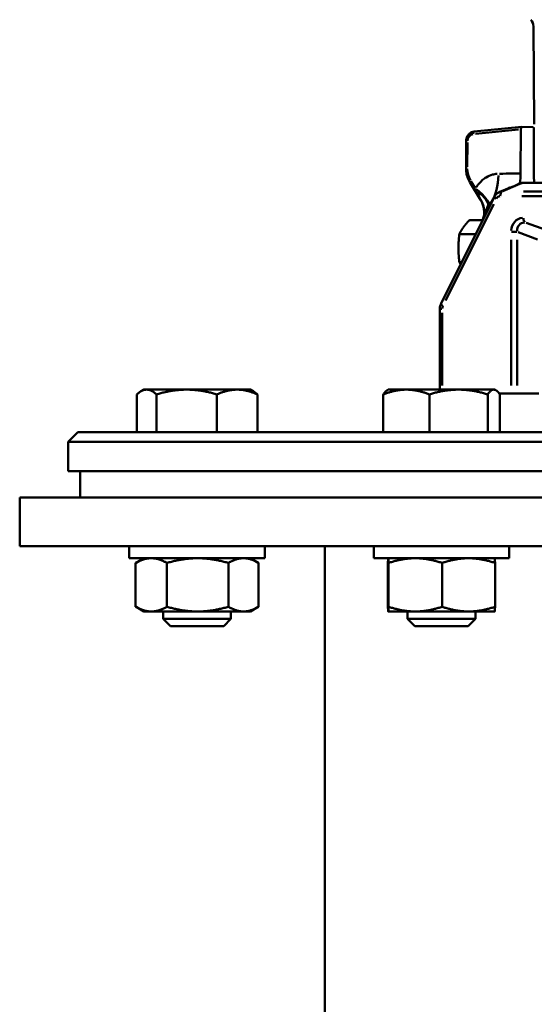
# Model space of a CAD drawing. Extents: x -389 to 5256, y -420 to 1853.
# Drawn here: x 1359 to 1466, y 837 to 1041 of the extents above; entities that cross this region are included whole.
import ezdxf

# ---------------------------------------------------------------- set-up
doc = ezdxf.new("R2010")
doc.units = 0
doc.layers.get('0').update_dxf_attribs({"linetype": 'CONTINUOUS'})
doc.layers.add('AM_0', color=7, linetype='CONTINUOUS', lineweight=50)

# ---------------------------------------------------------------- blocks, each defined once
blk = doc.blocks.new('3541-11-10')
at = {"layer": 'AM_0'}
for p, q in [((-468.71, 182.08), (-468.88, 202.26)), ((-481.13, 180.56), (-471.31, 181.55)), ((-480.83, 180.12), (-472, 181)), ((-471.51, 181.05), (-471.55, 171.95)), ((-471.3, 181.55), (-468.99, 181.49)), ((-468.82, 171.88), (-468.78, 180.98)), ((-482.82, 172.98), (-482.79, 178.57)), ((-482.56, 173.26), (-482.53, 178.29)), ((-479.8, 166.48), (-482.04, 170.14)), ((-480.93, 168.89), (-481.81, 170.32)), ((-474.15, 168.84), (-475.95, 168.08)), ((-475.2, 168.27), (-471.7, 169.75)), ((-383.53, 170), (-470.81, 170)), ((-476.94, 167.13), (-487.98, 145.05)), ((-471.31, 167.22), (-391.19, 167.22)), ((-390.82, 168.19), (-470.94, 168.19)), ((-487.04, 145.71), (-477.1, 165.58)), ((-479.51, 162), (-479.16, 163.1)), ((-482.1, 162.29), (-479.42, 162.29)), ((-466.35, 160.25), (-470.39, 161.73)), ((-484.19, 159.41), (-480.8, 159.41)), ((-472.33, 159.88), (-473.43, 159.88)), ((-472.06, 159.8), (-468.03, 158.32)), ((-473.49, 158.21), (-473.49, 128.17)), ((-472.28, 128.17), (-472.28, 158.21)), ((-484.19, 153.63), (-483.69, 153.63)), ((-487.78, 143.98), (-488.23, 143.98)), ((-488.23, 127.3), (-488.23, 143.98)), ((-487.73, 128.13), (-487.73, 143.15)), ((-550.81, 126.32), (-550.81, 118.5)), ((-549.36, 127.3), (-549.97, 126.95)), ((-548.77, 127.3), (-549.36, 127.3)), ((-540.51, 127.3), (-548.77, 127.3)), ((-546.74, 126.32), (-546.74, 118.5)), ((-530.09, 127.3), (-540.51, 127.3)), ((-534.28, 126.32), (-534.28, 118.5)), ((-527.36, 127.3), (-530.09, 127.3)), ((-527.36, 127.3), (-526.74, 126.95)), ((-525.9, 126.32), (-525.9, 118.5)), ((-499.92, 126.32), (-499.92, 118.5)), ((-498.89, 127.3), (-499.1, 127.17)), ((-495.15, 127.3), (-498.89, 127.3)), ((-484.36, 127.3), (-495.15, 127.3)), ((-490.37, 126.32), (-490.37, 118.5)), ((-477.1, 127.3), (-484.36, 127.3)), ((-478.34, 126.32), (-478.34, 118.5)), ((-476.89, 127.3), (-477.1, 127.3)), ((-476.89, 127.3), (-476.67, 127.17)), ((-473.49, 126.5), (-475.98, 126.5)), ((-475.85, 126.32), (-475.85, 118.5)), ((-472.28, 126.5), (-473.49, 126.5)), ((-467.8, 126.5), (-472.28, 126.5)), ((-563, 118.5), (-565, 116.5)), ((-563, 118.5), (-137, 118.5)), ((-135, 116.5), (-565, 116.5)), ((-565, 116.5), (-565, 110.5)), ((-135, 110.5), (-565, 110.5)), ((-562.5, 110.5), (-562.5, 105)), ((-125, 105), (-575, 105)), ((-575, 95), (-575, 105)), ((-125, 95), (-575, 95)), ((-552.36, 92.5), (-552.36, 95)), ((-524.36, 92.5), (-524.36, 95)), ((-512, -580), (-512, 95)), ((-501.89, 92.5), (-501.89, 95)), ((-473.89, 92.5), (-473.89, 95)), ((-552.36, 92.5), (-524.36, 92.5)), ((-551.06, 91.52), (-551.06, 82.48)), ((-549.36, 92.5), (-550.98, 91.56)), ((-544.6, 91.52), (-544.6, 82.48)), ((-531.89, 91.52), (-531.89, 82.48)), ((-527.36, 92.5), (-525.73, 91.56)), ((-525.65, 91.52), (-525.65, 82.48)), ((-501.89, 92.5), (-473.89, 92.5)), ((-498.95, 91.52), (-498.95, 82.48)), ((-498.89, 92.5), (-498.89, 92.5)), ((-498.82, 91.52), (-498.82, 82.48)), ((-487.76, 91.52), (-487.76, 82.48)), ((-476.89, 92.5), (-476.89, 92.5)), ((-476.82, 91.52), (-476.82, 82.48)), ((-549.36, 81.5), (-550.98, 82.44)), ((-549.36, 81.5), (-547.83, 81.5)), ((-547.83, 81.5), (-538.24, 81.5)), ((-545.36, 80), (-545.36, 81.5)), ((-538.24, 81.5), (-528.77, 81.5)), ((-531.36, 80), (-531.36, 81.5)), ((-528.77, 81.5), (-527.36, 81.5)), ((-527.36, 81.5), (-525.73, 82.44)), ((-498.89, 81.5), (-493.29, 81.5)), ((-498.89, 81.5), (-498.89, 81.5)), ((-498.89, 81.5), (-498.89, 81.5)), ((-494.89, 80), (-494.89, 81.5)), ((-493.29, 81.5), (-482.29, 81.5)), ((-482.29, 81.5), (-476.89, 81.5)), ((-480.89, 80), (-480.89, 81.5)), ((-476.89, 81.5), (-476.89, 81.5)), ((-531.36, 80), (-545.36, 80)), ((-543.86, 78.5), (-545.36, 80)), ((-532.86, 78.5), (-531.36, 80)), ((-480.89, 80), (-494.89, 80)), ((-493.39, 78.5), (-494.89, 80)), ((-482.39, 78.5), (-480.89, 80)), ((-532.86, 78.5), (-543.86, 78.5)), ((-482.39, 78.5), (-493.39, 78.5))]:
    blk.add_line(p, q, dxfattribs=at)
blk.add_arc((-470.88, 202.24), 2, 0.5, 45, dxfattribs=at)
for centre, major_axis, ratio, start_param, end_param in [((-471.3, 181.05), (-0.002, 0.502), 0.418724, 6.271205, 7.835921), ((-468.99, 180.99), (-0.002, -0.502), 0.418832, 1.56748, 3.132196), ((-481.21, 178.57), (0.03, 1.5), 0.878439, 0.182008, 1.517184), ((-481.08, 180.06), (-0.05, 0.497), 0.478996, 0.075601, 1.43642), ((-482.29, 178.57), (-0.5, 0.002), 0.009723, 5.26838, 6.229775), ((-482.32, 172.98), (-0.5, 0.002), 0.009723, 5.26838, 6.229775), ((-478.6, 172.99), (0.1, 4.5), 0.878439, 1.621904, 2.171683), ((-479.51, 171.93), (-0.14, 7), 0.481427, 3.745399, 4.642017), ((-481.61, 170.4), (-0.427, -0.261), 0.284682, 5.187506, 6.225518), ((-472.45, 168.94), (-0.231, 0.443), 0.838007, 5.934575, 6.264837), ((-472.48, 167.38), (4.41, 2.92), 0.335829, 1.213256, 1.355634), ((-471.68, 169.33), (-0.213, 0.452), 0.842967, 6.115545, 6.274362), ((-471.25, 167.9), (-0.78, 1.84), 0.753436, 5.945506, 6.128871), ((-472.31, 165), (1.9, 4.93), 0.448036, 0.184602, 0.420221), ((-484.25, 168.89), (6, -3.61), 0.263297, 0.083549, 1.08376), ((-484.85, 167.68), (6.53, -2.53), 0.350836, 0.061443, 0.966505), ((-485.98, 164.47), (6.7, -2.03), 0.831167, 0.182751, 0.771634), ((-476.05, 166.69), (-0.894, 0.447), 0.25, 0.055357, 1.051791), ((-475.8, 166.19), (-0.12, -1.03), 0.842515, 3.292805, 4.25289), ((-475.3, 166.19), (-0.39, 1.98), 0.818528, 6.122081, 6.435161), ((-475.26, 167.22), (0, 1), 0.5, 0.327249, 1.505346), ((-475.11, 156.52), (0, 11.22), 0.419365, 0.58001, 0.905081), ((-475.48, 156.52), (0, -10.97), 0.419365, 4.074218, 4.166639), ((-470.8, 159.67), (0.67, -3.05), 0.853155, 3.030633, 4.384015), ((-470.48, 162.78), (0, -1), 0.5, 4.777839, 5.955936), ((-470.3, 159.67), (-1.27, 1.87), 0.817629, 5.819811, 7.173194), ((-487.09, 144.6), (-0.894, 0.447), 0.25, 0.055357, 1.051791), ((-486.84, 144.1), (-0.27, -1.08), 0.791181, 4.462781, 4.984693)]:
    blk.add_ellipse(centre, major_axis=major_axis, ratio=ratio, start_param=start_param, end_param=end_param, dxfattribs=at)
for points, knots in [([(-482.79, 178.57), (-482.79, 178.76), (-482.76, 178.95), (-482.66, 179.32), (-482.59, 179.5), (-482.39, 179.83), (-482.27, 179.98), (-482, 180.23), (-481.84, 180.34), (-481.5, 180.49), (-481.32, 180.54), (-481.13, 180.56)], [0, 0, 0, 0, 0.296706, 0.296706, 0.593412, 0.593412, 0.890118, 0.890118, 1.186824, 1.186824, 1.48353, 1.48353, 1.48353, 1.48353]), ([(-482.04, 170.14), (-482.14, 170.3), (-482.23, 170.48), (-482.4, 170.83), (-482.47, 171.02), (-482.6, 171.4), (-482.65, 171.59), (-482.73, 171.98), (-482.77, 172.18), (-482.81, 172.58), (-482.82, 172.78), (-482.82, 172.98)], [-0.6108652, -0.6108652, -0.6108652, -0.6108652, -0.4886922, -0.4886922, -0.3665191, -0.3665191, -0.2443461, -0.2443461, -0.122173, -0.122173, 0, 0, 0, 0]), ([(-476.42, 171.84), (-476.73, 171.82), (-477.04, 171.76), (-477.8, 171.55), (-478.23, 171.36), (-478.9, 170.96), (-479.15, 170.79), (-479.5, 170.49), (-479.61, 170.39), (-479.9, 170.11), (-480.07, 169.93), (-480.4, 169.53), (-480.56, 169.31), (-480.72, 169.07)], [-0.7559285, -0.7559285, -0.7559285, -0.7559285, -0.6500387, -0.6500387, -0.4924536, -0.4924536, -0.3939629, -0.3939629, -0.3447175, -0.3447175, -0.2659249, -0.2659249, -0.179978, -0.179978, -0.179978, -0.179978]), ([(-471.78, 171.94), (-472.24, 171.93), (-472.71, 171.92), (-474.09, 171.9), (-475, 171.88), (-475.91, 171.86)], [-1.22867303, -1.22867303, -1.22867303, -1.22867303, -1.22390587, -1.22390587, -1.21448865, -1.21448865, -1.21448865, -1.21448865]), ([(-471.69, 169.86), (-471.69, 169.88), (-471.69, 169.89), (-471.6, 170.57), (-471.55, 171.25), (-471.55, 171.95)], [0.4766531, 0.4766531, 0.4766531, 0.4766531, 0.4814965, 0.4814965, 0.6892443, 0.6892443, 0.6892443, 0.6892443]), ([(-472.68, 169.39), (-472.73, 169.36), (-472.8, 169.33), (-472.94, 169.27), (-473.02, 169.24), (-473.2, 169.18), (-473.3, 169.14), (-473.52, 169.07), (-473.64, 169.03), (-473.89, 168.95), (-474.02, 168.9), (-474.15, 168.84)], [0, 0, 0, 0, 0.0403723, 0.0403723, 0.0807447, 0.0807447, 0.121117, 0.121117, 0.1614894, 0.1614894, 0.2018617, 0.2018617, 0.2018617, 0.2018617]), ([(-474.05, 168.89), (-473.78, 168.99), (-473.51, 169.07), (-473.08, 169.2), (-472.91, 169.26), (-472.7, 169.35), (-472.63, 169.37), (-472.58, 169.4)], [-0.1917686, -0.1917686, -0.1917686, -0.1917686, -0.1120351, -0.1120351, -0.0430904, -0.0430904, -0.0100931, -0.0100931, -0.0100931, -0.0100931]), ([(-471.89, 169.78), (-471.94, 169.76), (-472, 169.73), (-472.1, 169.68), (-472.15, 169.65), (-472.26, 169.6), (-472.31, 169.58), (-472.42, 169.52), (-472.47, 169.5), (-472.58, 169.44), (-472.63, 169.42), (-472.68, 169.39)], [1.3670579, 1.3670579, 1.3670579, 1.3670579, 1.3986975, 1.3986975, 1.430337, 1.430337, 1.4619766, 1.4619766, 1.4936161, 1.4936161, 1.5252556, 1.5252556, 1.5252556, 1.5252556]), ([(-471.58, 169.9), (-471.6, 169.89), (-471.62, 169.88), (-471.67, 169.87), (-471.69, 169.86), (-471.73, 169.85), (-471.75, 169.84), (-471.79, 169.83), (-471.81, 169.82), (-471.85, 169.8), (-471.87, 169.79), (-471.89, 169.78)], [0.06594593, 0.06594593, 0.06594593, 0.06594593, 0.0752075, 0.0752075, 0.08446908, 0.08446908, 0.09373065, 0.09373065, 0.10299223, 0.10299223, 0.1122538, 0.1122538, 0.1122538, 0.1122538]), ([(-471.81, 169.81), (-471.75, 169.84), (-471.68, 169.87), (-471.61, 169.89), (-471.6, 169.89), (-471.59, 169.89)], [-0.10993841, -0.10993841, -0.10993841, -0.10993841, -0.0724037, -0.0724037, -0.06826132, -0.06826132, -0.06826132, -0.06826132]), ([(-470.81, 170), (-470.87, 170), (-470.92, 170), (-471.03, 169.99), (-471.09, 169.99), (-471.19, 169.97), (-471.24, 169.97), (-471.34, 169.95), (-471.39, 169.94), (-471.49, 169.92), (-471.53, 169.91), (-471.58, 169.9)], [0, 0, 0, 0, 0.0309497, 0.0309497, 0.0618994, 0.0618994, 0.092849, 0.092849, 0.1237987, 0.1237987, 0.1547484, 0.1547484, 0.1547484, 0.1547484]), ([(-480.62, 168.21), (-480.58, 168.14), (-480.55, 168.06), (-480.41, 167.77), (-480.33, 167.58), (-480.21, 167.32), (-480.18, 167.23), (-480.14, 167.14), (-480.13, 167.12), (-480.12, 167.1)], [-1.009456, -1.009456, -1.009456, -1.009456, -0.9511978, -0.9511978, -0.7714924, -0.7714924, -0.6591766, -0.6591766, -0.6197495, -0.6197495, -0.6197495, -0.6197495]), ([(-480.11, 167.05), (-480.09, 167.02), (-480.08, 166.98), (-480.02, 166.85), (-479.97, 166.75), (-479.88, 166.6), (-479.85, 166.56), (-479.82, 166.51)], [0.0164046, 0.0164046, 0.0164046, 0.0164046, 0.0951637, 0.0951637, 0.2474255, 0.2474255, 0.311687, 0.311687, 0.311687, 0.311687]), ([(-476.94, 167.13), (-476.9, 167.22), (-476.85, 167.3), (-476.75, 167.45), (-476.7, 167.52), (-476.57, 167.66), (-476.51, 167.72), (-476.36, 167.84), (-476.29, 167.9), (-476.12, 168), (-476.04, 168.04), (-475.95, 168.08)], [-1.5707963, -1.5707963, -1.5707963, -1.5707963, -1.4270173, -1.4270173, -1.2832383, -1.2832383, -1.1394593, -1.1394593, -0.9956803, -0.9956803, -0.8519013, -0.8519013, -0.8519013, -0.8519013]), ([(-479.1, 163.29), (-479.07, 163.53), (-479.06, 163.79), (-479.08, 164.34), (-479.12, 164.64), (-479.25, 165.22), (-479.33, 165.49), (-479.54, 166.01), (-479.67, 166.25), (-479.8, 166.48)], [0.073446, 0.073446, 0.073446, 0.073446, 0.1312366, 0.1312366, 0.196855, 0.196855, 0.2624733, 0.2624733, 0.3280916, 0.3280916, 0.3280916, 0.3280916]), ([(-479.16, 163.1), (-479.11, 163.26), (-479.06, 163.41), (-478.95, 163.72), (-478.9, 163.87), (-478.78, 164.16), (-478.73, 164.3), (-478.61, 164.58), (-478.54, 164.71), (-478.42, 164.98), (-478.35, 165.1), (-478.28, 165.23)], [3.7741884, 3.7741884, 3.7741884, 3.7741884, 3.8277124, 3.8277124, 3.8812365, 3.8812365, 3.9347605, 3.9347605, 3.9882845, 3.9882845, 4.0418086, 4.0418086, 4.0418086, 4.0418086]), ([(-478.19, 165.4), (-478.15, 165.46), (-478.11, 165.52), (-478.05, 165.62), (-478.01, 165.67), (-477.97, 165.73), (-477.95, 165.76), (-477.9, 165.82), (-477.86, 165.86), (-477.78, 165.94), (-477.74, 165.98), (-477.68, 166.01), (-477.65, 166.02), (-477.63, 166.02)], [0.179978, 0.179978, 0.179978, 0.179978, 0.2659249, 0.2659249, 0.3447175, 0.3447175, 0.3939629, 0.3939629, 0.4924536, 0.4924536, 0.6500387, 0.6500387, 0.7559285, 0.7559285, 0.7559285, 0.7559285]), ([(-488.23, 143.98), (-488.23, 144.06), (-488.23, 144.13), (-488.22, 144.28), (-488.21, 144.35), (-488.18, 144.5), (-488.16, 144.57), (-488.12, 144.71), (-488.1, 144.78), (-488.05, 144.92), (-488.02, 144.98), (-487.98, 145.05)], [0.9908942, 0.9908942, 0.9908942, 0.9908942, 1.1068747, 1.1068747, 1.2228551, 1.2228551, 1.3388355, 1.3388355, 1.4548159, 1.4548159, 1.5707963, 1.5707963, 1.5707963, 1.5707963])]:
    blk.add_open_spline(points, degree=3, knots=knots, dxfattribs=at)
for points in [[(-468.82, 171.88), (-468.83, 171.24), (-468.79, 170.61), (-468.73, 170)], [(-480.87, 168.79), (-480.81, 168.65), (-480.75, 168.49), (-480.67, 168.33)], [(-478.28, 165.23), (-478.27, 165.26), (-478.25, 165.29), (-478.23, 165.32)], [(-477.61, 166.01), (-477.58, 166.02), (-477.54, 166.02), (-477.5, 166.02)]]:
    blk.add_open_spline(points, degree=3, dxfattribs=at)
for points, weights in [([(-483.33, 160.85), (-483.82, 160.18), (-484.19, 159.41)], [1, 1.06165283338, 1.04618411565]), ([(-482.1, 162.29), (-482.85, 161.52), (-483.33, 160.85)], [1.04618411565, 1.06165283338, 1]), ([(-484.19, 159.41), (-484.38, 157.86), (-484.38, 156.52)], [1.04618411565, 1.06165283338, 1]), ([(-484.38, 156.52), (-484.38, 155.18), (-484.19, 153.63)], [1, 1.06165283338, 1.04618411565]), ([(-484.19, 153.63), (-484.07, 153.38), (-483.94, 153.14)], [1.04618411565, 1.05126285919, 1.0480281833]), ([(-548.77, 127.3), (-549.72, 127.3), (-550.81, 126.32)], [1, 1.08805233719, 1.09886071626]), ([(-546.74, 126.32), (-547.83, 127.3), (-548.77, 127.3)], [1.09886071626, 1.08805233719, 1]), ([(-540.51, 127.3), (-543.4, 127.3), (-546.74, 126.32)], [1, 1.08805233719, 1.09886071626]), ([(-534.28, 126.32), (-537.62, 127.3), (-540.51, 127.3)], [1.09886071626, 1.08805233719, 1]), ([(-530.09, 127.3), (-532.04, 127.3), (-534.28, 126.32)], [1, 1.08805233719, 1.09886071626]), ([(-525.9, 126.32), (-528.15, 127.3), (-530.09, 127.3)], [1.09886071626, 1.08805233719, 1]), ([(-526.74, 126.95), (-526.34, 126.71), (-525.9, 126.32)], [1.07737758895, 1.09447582956, 1.09886071626]), ([(-495.15, 127.3), (-497.36, 127.3), (-499.92, 126.32)], [1, 1.08805233719, 1.09886071626]), ([(-499.92, 126.32), (-499.48, 126.95), (-499.1, 127.17)], [1.09886071626, 1.09183312125, 1.05214998882]), ([(-490.37, 126.32), (-492.93, 127.3), (-495.15, 127.3)], [1.09886071626, 1.08805233719, 1]), ([(-484.36, 127.3), (-487.15, 127.3), (-490.37, 126.32)], [1, 1.08805233719, 1.09886071626]), ([(-478.34, 126.32), (-481.57, 127.3), (-484.36, 127.3)], [1.09886071626, 1.08805233719, 1]), ([(-477.1, 127.3), (-477.68, 127.3), (-478.34, 126.32)], [1, 1.08805233719, 1.09886071626]), ([(-475.85, 126.32), (-476.52, 127.3), (-477.1, 127.3)], [1.09886071626, 1.08805233719, 1]), ([(-547.83, 92.5), (-549.33, 92.5), (-551.06, 91.52)], [1, 1.07125567783, 1.06519556369]), ([(-551.06, 91.52), (-551.02, 91.54), (-550.98, 91.56)], [1.06519556369, 1.06532592516, 1.06542050953]), ([(-544.6, 91.52), (-546.33, 92.5), (-547.83, 92.5)], [1.06519556369, 1.07125567783, 1]), ([(-538.24, 92.5), (-541.19, 92.5), (-544.6, 91.52)], [1, 1.07125567783, 1.06519556369]), ([(-531.89, 91.52), (-535.3, 92.5), (-538.24, 92.5)], [1.06519556369, 1.07125567783, 1]), ([(-528.77, 92.5), (-530.22, 92.5), (-531.89, 91.52)], [1, 1.07125567783, 1.06519556369]), ([(-525.65, 91.52), (-527.33, 92.5), (-528.77, 92.5)], [1.06519556369, 1.07125567783, 1]), ([(-498.89, 92.5), (-498.91, 92.5), (-498.95, 91.52)], [1, 1.07125567783, 1.06519556369]), ([(-498.82, 91.52), (-498.86, 92.5), (-498.89, 92.5)], [1.06519556369, 1.07125567783, 1]), ([(-493.29, 92.5), (-495.86, 92.5), (-498.82, 91.52)], [1, 1.07125567783, 1.06519556369]), ([(-487.76, 91.52), (-490.72, 92.5), (-493.29, 92.5)], [1.06519556369, 1.07125567783, 1]), ([(-482.29, 92.5), (-484.83, 92.5), (-487.76, 91.52)], [1, 1.07125567783, 1.06519556369]), ([(-476.82, 91.52), (-479.75, 92.5), (-482.29, 92.5)], [1.06519556369, 1.07125567783, 1]), ([(-476.89, 92.5), (-476.86, 92.48), (-476.82, 91.52)], [1.00247863358, 1.07114926332, 1.06519556369]), ([(-550.98, 82.44), (-551.02, 82.46), (-551.06, 82.48)], [1.0682972228, 1.06823406644, 1.06813502958]), ([(-551.06, 82.48), (-549.33, 81.5), (-547.83, 81.5)], [1.06813502958, 1.07273275407, 1]), ([(-547.83, 81.5), (-546.33, 81.5), (-544.6, 82.48)], [1, 1.07273275407, 1.06813502958]), ([(-544.6, 82.48), (-541.19, 81.5), (-538.24, 81.5)], [1.06813502958, 1.07273275407, 1]), ([(-538.24, 81.5), (-535.3, 81.5), (-531.89, 82.48)], [1, 1.07273275407, 1.06813502958]), ([(-531.89, 82.48), (-530.22, 81.5), (-528.77, 81.5)], [1.06813502958, 1.07273275407, 1]), ([(-528.77, 81.5), (-527.33, 81.5), (-525.65, 82.48)], [1, 1.07273275407, 1.06813502958]), ([(-498.95, 82.48), (-498.91, 81.5), (-498.89, 81.5)], [1.06813502958, 1.07273275407, 1]), ([(-498.89, 81.5), (-498.86, 81.5), (-498.82, 82.48)], [1, 1.07273275407, 1.06813502958]), ([(-498.82, 82.48), (-495.86, 81.5), (-493.29, 81.5)], [1.06813502958, 1.07273275407, 1]), ([(-493.29, 81.5), (-490.72, 81.5), (-487.76, 82.48)], [1, 1.07273275407, 1.06813502958]), ([(-487.76, 82.48), (-484.83, 81.5), (-482.29, 81.5)], [1.06813502958, 1.07273275407, 1]), ([(-482.29, 81.5), (-479.75, 81.5), (-476.82, 82.48)], [1, 1.07273275407, 1.06813502958]), ([(-476.82, 82.48), (-476.86, 81.52), (-476.89, 81.5)], [1.06813502958, 1.07265212807, 1.00252711243])]:
    blk.add_rational_spline(points, weights, degree=2, dxfattribs=at)

msp = doc.modelspace()

# ---------------------------------------------------------------- block references
msp.add_blockref('3541-11-10', (1934.36, 836.89))

doc.saveas('drawing.dxf')
